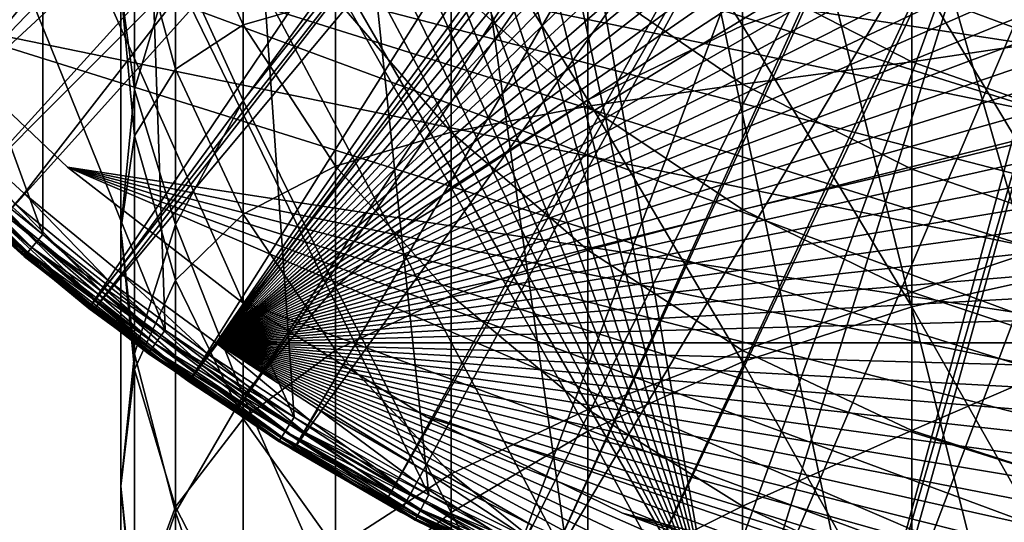
# Model space of a CAD drawing. Extents: x -23 to 88, y -252 to 24.
# Drawn here: x -15 to -5, y -21 to -16 of the extents above; entities that cross this region are included whole.
import ezdxf

# ---------------------------------------------------------------- set-up
doc = ezdxf.new("R2010")
doc.units = 0
doc.header["$MEASUREMENT"] = 0
for name, color, linetype in [('L2', 7, 'Continuous'), ('L4', 7, 'Continuous'), ('L8', 7, 'Continuous')]:
    doc.layers.add(name, color=color, linetype=linetype)

msp = doc.modelspace()

# ---------------------------------------------------------------- linework, layer by layer
at = {"layer": 'L2', "color": 7}
for points in [[(14.91267, -17.77223), (-6.394787, 22.30127), (-4.823551, 22.69302)], [(14.91267, -17.77223), (-7.934867, 21.80087), (-6.394787, 22.30127)], [(-9.43629, 21.19425), (-7.934867, 21.80087), (14.91267, -17.77223)], [(14.91267, -17.77223), (-10.89174, 20.48438), (-9.43629, 21.19425)], [(14.91267, -17.77223), (-12.29413, 19.67472), (-10.89174, 20.48438)], [(-13.63662, 18.76919), (-12.29413, 19.67472), (14.91267, -17.77223)], [(14.91267, -17.77223), (-14.91267, 17.77223), (-13.63662, 18.76919)], [(-16.11607, -16.68868), (-17.24096, -15.52383), (-14.91267, 17.77223)], [(-14.91267, 17.77223), (-14.91267, -17.77223), (-16.11607, -16.68868)], [(-16.11607, 16.68868, 118), (-7.934867, -21.80087, 118), (-14.91267, 17.77223, 118)], [(-10.89174, -20.48438), (-12.29413, -19.67472), (-14.91267, 17.77223)], [(-10.89174, -20.48438), (-14.91267, 17.77223), (-9.43629, -21.19425)], [(-12.29413, -19.67472), (-13.63662, -18.76919), (-14.91267, 17.77223)], [(-14.91267, 17.77223), (-13.63662, -18.76919), (-14.91267, -17.77223)], [(13.63662, -18.76919), (-14.91267, 17.77223), (14.91267, -17.77223)], [(0, -23.2), (-1.61835, -23.14349), (-14.91267, 17.77223)], [(-14.91267, 17.77223), (-1.61835, -23.14349), (-3.228816, -22.97422)], [(-14.91267, 17.77223), (-3.228816, -22.97422), (-4.823551, -22.69302)], [(13.63662, -18.76919), (12.29413, -19.67472), (-14.91267, 17.77223)], [(-14.91267, 17.77223), (12.29413, -19.67472), (10.89174, -20.48438)], [(-14.91267, 17.77223), (10.89174, -20.48438), (9.43629, -21.19425)], [(-4.823551, -22.69302), (-6.394787, -22.30127), (-14.91267, 17.77223)], [(-14.91267, 17.77223), (-6.394787, -22.30127), (-7.934867, -21.80087)], [(-14.91267, 17.77223), (-7.934867, -21.80087), (-9.43629, -21.19425)], [(9.43629, -21.19425), (7.934867, -21.80087), (-14.91267, 17.77223)], [(-14.91267, 17.77223), (7.934867, -21.80087), (6.394787, -22.30127)], [(-14.91267, 17.77223), (6.394787, -22.30127), (4.823551, -22.69302)], [(4.823551, -22.69302), (3.228816, -22.97422), (-14.91267, 17.77223)], [(-14.91267, 17.77223), (3.228816, -22.97422), (1.61835, -23.14349)], [(-14.91267, 17.77223), (1.61835, -23.14349), (0, -23.2)], [(13.63662, -18.76919, 118), (14.91267, -17.77223, 118), (-14.91267, 17.77223, 118)], [(14.91267, -17.77223, 118), (16.11607, -16.68868, 118), (-14.91267, 17.77223, 118)], [(-14.91267, 17.77223, 118), (16.11607, -16.68868, 118), (17.24096, -15.52383, 118)], [(-14.91267, 17.77223, 118), (-7.934867, -21.80087, 118), (-6.394787, -22.30127, 118)], [(-14.91267, 17.77223, 118), (-6.394787, -22.30127, 118), (-4.823551, -22.69302, 118)], [(-4.823551, -22.69302, 118), (-3.228816, -22.97422, 118), (-14.91267, 17.77223, 118)], [(-14.91267, 17.77223, 118), (-3.228816, -22.97422, 118), (-1.61835, -23.14349, 118)], [(-14.91267, 17.77223, 118), (-1.61835, -23.14349, 118), (0, -23.2, 118)], [(9.43629, -21.19425, 118), (10.89174, -20.48438, 118), (-14.91267, 17.77223, 118)], [(-14.91267, 17.77223, 118), (10.89174, -20.48438, 118), (12.29413, -19.67472, 118)], [(-14.91267, 17.77223, 118), (12.29413, -19.67472, 118), (13.63662, -18.76919, 118)], [(0, -23.2, 118), (1.61835, -23.14349, 118), (-14.91267, 17.77223, 118)], [(-14.91267, 17.77223, 118), (1.61835, -23.14349, 118), (3.228816, -22.97422, 118)], [(-14.91267, 17.77223, 118), (3.228816, -22.97422, 118), (4.823551, -22.69302, 118)], [(4.823551, -22.69302, 118), (6.394787, -22.30127, 118), (-14.91267, 17.77223, 118)], [(-14.91267, 17.77223, 118), (6.394787, -22.30127, 118), (7.934867, -21.80087, 118)], [(-14.91267, 17.77223, 118), (7.934867, -21.80087, 118), (9.43629, -21.19425, 118)], [(-16.11607, 16.68868, 118), (-17.24096, 15.52383, 118), (-7.934867, -21.80087, 118)], [(-17.24096, 15.52383, 118), (-18.28185, 14.28335, 118), (-7.934867, -21.80087, 118)], [(-7.934867, -21.80087, 118), (-18.28185, 14.28335, 118), (-19.23367, 12.97328, 118)], [(-7.934867, -21.80087, 118), (-19.23367, 12.97328, 118), (-20.09179, 11.6, 118)], [(-20.09179, 11.6, 118), (-20.85202, 10.17021, 118), (-7.934867, -21.80087, 118)], [(-7.934867, -21.80087, 118), (-20.85202, 10.17021, 118), (-21.51067, 8.690873, 118)], [(-7.934867, -21.80087, 118), (-21.51067, 8.690873, 118), (-22.06451, 7.169194, 118)], [(-22.06451, 7.169194, 118), (-22.51086, 5.612588, 118), (-7.934867, -21.80087, 118)], [(-7.934867, -21.80087, 118), (-22.51086, 5.612588, 118), (-22.84754, 4.028638, 118)], [(-22.84754, 4.028638, 118), (-16.11607, -16.68868, 118), (-14.91267, -17.77223, 118)], [(-14.91267, -17.77223, 118), (-13.63662, -18.76919, 118), (-22.84754, 4.028638, 118)], [(-22.84754, 4.028638, 118), (-13.63662, -18.76919, 118), (-12.29413, -19.67472, 118)], [(-22.84754, 4.028638, 118), (-12.29413, -19.67472, 118), (-10.89174, -20.48438, 118)], [(-7.934867, -21.80087, 118), (-22.84754, 4.028638, 118), (-9.43629, -21.19425, 118)], [(-9.43629, -21.19425, 118), (-22.84754, 4.028638, 118), (-10.89174, -20.48438, 118)], [(-22.24054, 3.407125, 117), (8.873006, -20.67655, 117), (-22.47112, 1.139606, 117)], [(14.65588, -17.07206, 117), (12.85353, -18.46718, 117), (-22.24054, 3.407125, 117)], [(14.65588, -17.07206, 117), (-22.24054, 3.407125, 117), (16.30784, -15.50176, 117)], [(12.85353, -18.46718, 117), (10.91929, -19.6728, 117), (-22.24054, 3.407125, 117)], [(-22.24054, 3.407125, 117), (10.91929, -19.6728, 117), (8.873006, -20.67655, 117)], [(-22.47112, 1.139606, 117), (8.873006, -20.67655, 117), (-22.47112, -1.139606, 117)], [(8.873006, -20.67655, 117), (-22.24054, -3.407125, 117), (-22.47112, -1.139606, 117)], [(8.873006, -20.67655, 117), (-21.78174, -5.639682, 117), (-22.24054, -3.407125, 117)], [(-21.09942, -7.814368, 117), (-21.78174, -5.639682, 117), (8.873006, -20.67655, 117)], [(8.873006, -20.67655, 117), (-20.2006, -9.908868, 117), (-21.09942, -7.814368, 117)], [(8.873006, -20.67655, 117), (-19.0945, -11.90169, 117), (-20.2006, -9.908868, 117)], [(-17.79245, -13.77238, 117), (-19.0945, -11.90169, 117), (8.873006, -20.67655, 117)], [(12.85353, -18.46718, 1), (-17.79245, -13.77238, 1), (10.91929, -19.6728, 1)], [(10.91929, -19.6728, 1), (-17.79245, -13.77238, 1), (8.873006, -20.67655, 1)], [(12.85353, -18.46718, 1), (14.65588, -17.07206, 1), (-17.79245, -13.77238, 1)], [(-17.79245, -13.77238, 1), (14.65588, -17.07206, 1), (16.30784, -15.50176, 1)], [(-17.79245, -13.77238, 1), (-16.30784, -15.50176, 1), (8.873006, -20.67655, 1)], [(8.873006, -20.67655, 117), (6.73567, -21.46813, 117), (-17.79245, -13.77238, 117)], [(-17.79245, -13.77238, 117), (6.73567, -21.46813, 117), (4.529217, -22.03942, 117)], [(-17.79245, -13.77238, 117), (4.529217, -22.03942, 117), (-16.30784, -15.50176, 117)], [(8.873006, -20.67655, 1), (-16.30784, -15.50176, 1), (-14.65588, -17.07206, 1)], [(-16.30784, -15.50176, 117), (4.529217, -22.03942, 117), (-14.65588, -17.07206, 117)], [(-14.65588, -17.07206, 117), (-14.65588, -17.07206, 1), (-16.30784, -15.50176, 1)], [(-14.65588, -17.07206, 117), (-16.30784, -15.50176, 1), (-16.30784, -15.50176, 117)], [(-16.18047, -16.75537, 0.014683), (-16.11607, -16.68868), (-14.97226, -17.84325, 0.014683)], [(-16.11607, -16.68868, 118), (-16.18047, -16.75537, 117.9853), (-14.91267, -17.77223, 118)], [(-14.97226, -17.84325, 0.014683), (-16.11607, -16.68868), (-14.91267, -17.77223)], [(-16.28467, -16.86327, 0.123664), (-16.23857, -16.81553, 0.057295), (-15.06868, -17.95815, 0.123664)], [(-15.02602, -17.90731, 117.9427), (-16.23857, -16.81553, 117.9427), (-16.28467, -16.86327, 117.8763)], [(-16.23857, -16.81553, 0.057295), (-16.18047, -16.75537, 0.014683), (-15.02602, -17.90731, 0.057295)], [(-14.97226, -17.84325, 117.9853), (-16.18047, -16.75537, 117.9853), (-16.23857, -16.81553, 117.9427)], [(-15.06868, -17.95815, 0.123664), (-16.23857, -16.81553, 0.057295), (-15.02602, -17.90731, 0.057295)], [(-15.02602, -17.90731, 117.9427), (-14.97226, -17.84325, 117.9853), (-16.23857, -16.81553, 117.9427)], [(-15.02602, -17.90731, 0.057295), (-16.18047, -16.75537, 0.014683), (-14.97226, -17.84325, 0.014683)], [(-14.97226, -17.84325, 117.9853), (-14.91267, -17.77223, 118), (-16.18047, -16.75537, 117.9853)], [(-15.10551, -18.00204, 0.3), (-16.32447, -16.90448, 0.3), (-16.31427, -16.89392, 0.207295)], [(-15.09607, -17.9908, 117.7927), (-16.31427, -16.89392, 117.7927), (-16.32447, -16.90448, 117.7)], [(-16.32447, -16.90448, 117.7), (-15.10551, -18.00204, 117.7), (-15.09607, -17.9908, 117.7927)], [(-16.32447, -16.90448, 117.7), (-16.32447, -16.90448, 0.3), (-15.10551, -18.00204, 117.7)], [(-15.10551, -18.00204, 117.7), (-16.32447, -16.90448, 0.3), (-15.10551, -18.00204, 0.3)], [(-16.31427, -16.89392, 0.207295), (-16.28467, -16.86327, 0.123664), (-15.09607, -17.9908, 0.207295)], [(-15.06868, -17.95815, 117.8763), (-16.28467, -16.86327, 117.8763), (-16.31427, -16.89392, 117.7927)], [(-15.09607, -17.9908, 0.207295), (-15.10551, -18.00204, 0.3), (-16.31427, -16.89392, 0.207295)], [(-15.09607, -17.9908, 117.7927), (-15.06868, -17.95815, 117.8763), (-16.31427, -16.89392, 117.7927)], [(-15.09607, -17.9908, 0.207295), (-16.28467, -16.86327, 0.123664), (-15.06868, -17.95815, 0.123664)], [(-15.06868, -17.95815, 117.8763), (-15.02602, -17.90731, 117.9427), (-16.28467, -16.86327, 117.8763)], [(2.276287, -22.38456, 1), (4.529217, -22.03942, 1), (-14.65588, -17.07206, 1)], [(8.873006, -20.67655, 1), (-14.65588, -17.07206, 1), (6.73567, -21.46813, 1)], [(6.73567, -21.46813, 1), (-14.65588, -17.07206, 1), (4.529217, -22.03942, 1)], [(-12.85353, -18.46718, 1), (-2.276287, -22.38456, 1), (-14.65588, -17.07206, 1)], [(-14.65588, -17.07206, 1), (-2.276287, -22.38456, 1), (0, -22.5, 1)], [(-14.65588, -17.07206, 1), (0, -22.5, 1), (2.276287, -22.38456, 1)], [(-12.85353, -18.46718, 117), (-14.65588, -17.07206, 117), (-2.276287, -22.38456, 117)], [(-2.276287, -22.38456, 117), (-14.65588, -17.07206, 117), (0, -22.5, 117)], [(-14.65588, -17.07206, 117), (4.529217, -22.03942, 117), (2.276287, -22.38456, 117)], [(-14.65588, -17.07206, 117), (2.276287, -22.38456, 117), (0, -22.5, 117)], [(-12.85353, -18.46718, 117), (-12.85353, -18.46718, 1), (-14.65588, -17.07206, 1)], [(-12.85353, -18.46718, 117), (-14.65588, -17.07206, 1), (-14.65588, -17.07206, 117)], [(-15.02602, -17.90731, 0.057295), (-14.97226, -17.84325, 0.014683), (-13.74027, -18.91185, 0.057295)], [(-13.69111, -18.84419, 117.9853), (-14.97226, -17.84325, 117.9853), (-15.02602, -17.90731, 117.9427)], [(-14.97226, -17.84325, 0.014683), (-14.91267, -17.77223), (-13.69111, -18.84419, 0.014683)], [(-13.63662, -18.76919, 118), (-14.91267, -17.77223, 118), (-14.97226, -17.84325, 117.9853)], [(-13.74027, -18.91185, 0.057295), (-14.97226, -17.84325, 0.014683), (-13.69111, -18.84419, 0.014683)], [(-13.69111, -18.84419, 117.9853), (-13.63662, -18.76919, 118), (-14.97226, -17.84325, 117.9853)], [(-13.69111, -18.84419, 0.014683), (-14.91267, -17.77223), (-13.63662, -18.76919)], [(-15.06868, -17.95815, 0.123664), (-15.02602, -17.90731, 0.057295), (-13.77928, -18.96555, 0.123664)], [(-13.74027, -18.91185, 117.9427), (-15.02602, -17.90731, 117.9427), (-15.06868, -17.95815, 117.8763)], [(-13.77928, -18.96555, 0.123664), (-15.02602, -17.90731, 0.057295), (-13.74027, -18.91185, 0.057295)], [(-13.74027, -18.91185, 117.9427), (-13.69111, -18.84419, 117.9853), (-15.02602, -17.90731, 117.9427)], [(-15.09607, -17.9908, 0.207295), (-14.90359, -18.1598, 0.3), (-15.10551, -18.00204, 0.3)], [(-15.09607, -17.9908, 117.7927), (-15.10551, -18.00204, 117.7), (-14.90359, -18.1598, 117.7)], [(-15.10551, -18.00204, 117.7), (-15.10551, -18.00204, 0.3), (-14.90359, -18.1598, 117.7)], [(-14.90359, -18.1598, 117.7), (-15.10551, -18.00204, 0.3), (-14.90359, -18.1598, 0.3)], [(-15.09607, -17.9908, 0.207295), (-15.06868, -17.95815, 0.123664), (-13.80432, -19.00002, 0.207295)], [(-13.77928, -18.96555, 117.8763), (-15.06868, -17.95815, 117.8763), (-15.09607, -17.9908, 117.7927)], [(-13.80432, -19.00002, 0.207295), (-13.81295, -19.0119, 0.3), (-15.09607, -17.9908, 0.207295)], [(-13.81295, -19.0119, 0.3), (-14.90359, -18.1598, 0.3), (-15.09607, -17.9908, 0.207295)], [(-13.80432, -19.00002, 117.7927), (-13.77928, -18.96555, 117.8763), (-15.09607, -17.9908, 117.7927)], [(-15.09607, -17.9908, 117.7927), (-14.90359, -18.1598, 117.7), (-13.80432, -19.00002, 117.7927)], [(-13.80432, -19.00002, 0.207295), (-15.06868, -17.95815, 0.123664), (-13.77928, -18.96555, 0.123664)], [(-13.77928, -18.96555, 117.8763), (-13.74027, -18.91185, 117.9427), (-15.06868, -17.95815, 117.8763)], [(-13.80432, -19.00002, 117.7927), (-14.90359, -18.1598, 117.7), (-13.81295, -19.0119, 117.7)], [(-14.90359, -18.1598, 117.7), (-14.90359, -18.1598, 0.3), (-13.81295, -19.0119, 117.7)], [(-13.81295, -19.0119, 117.7), (-14.90359, -18.1598, 0.3), (-13.81295, -19.0119, 0.3)], [(-10.91929, -19.6728, 1), (-2.276287, -22.38456, 1), (-12.85353, -18.46718, 1)], [(-2.276287, -22.38456, 117), (-10.91929, -19.6728, 117), (-12.85353, -18.46718, 117)], [(-10.91929, -19.6728, 117), (-10.91929, -19.6728, 1), (-12.85353, -18.46718, 1)], [(-10.91929, -19.6728, 117), (-12.85353, -18.46718, 1), (-12.85353, -18.46718, 117)], [(-13.69111, -18.84419, 0.014683), (-13.63662, -18.76919), (-12.34325, -19.75334, 0.014683)], [(-12.29413, -19.67472, 118), (-13.63662, -18.76919, 118), (-13.69111, -18.84419, 117.9853)], [(-12.34325, -19.75334, 0.014683), (-13.63662, -18.76919), (-12.29413, -19.67472)], [(-13.74027, -18.91185, 0.057295), (-13.69111, -18.84419, 0.014683), (-12.38757, -19.82426, 0.057295)], [(-12.34325, -19.75334, 117.9853), (-13.69111, -18.84419, 117.9853), (-13.74027, -18.91185, 117.9427)], [(-12.38757, -19.82426, 0.057295), (-13.69111, -18.84419, 0.014683), (-12.34325, -19.75334, 0.014683)], [(-12.34325, -19.75334, 117.9853), (-12.29413, -19.67472, 118), (-13.69111, -18.84419, 117.9853)], [(-13.80432, -19.00002, 0.207295), (-13.77928, -18.96555, 0.123664), (-12.44532, -19.91668, 0.207295)], [(-12.42274, -19.88054, 117.8763), (-13.77928, -18.96555, 117.8763), (-13.80432, -19.00002, 117.7927)], [(-13.77928, -18.96555, 0.123664), (-13.74027, -18.91185, 0.057295), (-12.42274, -19.88054, 0.123664)], [(-12.38757, -19.82426, 117.9427), (-13.74027, -18.91185, 117.9427), (-13.77928, -18.96555, 117.8763)], [(-12.44532, -19.91668, 0.207295), (-13.77928, -18.96555, 0.123664), (-12.42274, -19.88054, 0.123664)], [(-12.42274, -19.88054, 117.8763), (-12.38757, -19.82426, 117.9427), (-13.77928, -18.96555, 117.8763)], [(-12.42274, -19.88054, 0.123664), (-13.74027, -18.91185, 0.057295), (-12.38757, -19.82426, 0.057295)], [(-12.38757, -19.82426, 117.9427), (-12.34325, -19.75334, 117.9853), (-13.74027, -18.91185, 117.9427)], [(-13.80432, -19.00002, 0.207295), (-13.04802, -19.52785, 0.3), (-13.81295, -19.0119, 0.3)], [(-13.80432, -19.00002, 117.7927), (-13.81295, -19.0119, 117.7), (-13.04802, -19.52785, 117.7)], [(-13.81295, -19.0119, 117.7), (-13.81295, -19.0119, 0.3), (-13.04802, -19.52785, 117.7)], [(-13.04802, -19.52785, 117.7), (-13.81295, -19.0119, 0.3), (-13.04802, -19.52785, 0.3)], [(-12.44532, -19.91668, 0.207295), (-13.04802, -19.52785, 0.3), (-13.80432, -19.00002, 0.207295)], [(-12.44532, -19.91668, 117.7927), (-12.42274, -19.88054, 117.8763), (-13.80432, -19.00002, 117.7927)], [(-12.44532, -19.91668, 117.7927), (-13.80432, -19.00002, 117.7927), (-13.04802, -19.52785, 117.7)], [(-12.44532, -19.91668, 0.207295), (-12.4531, -19.92913, 0.3), (-13.04802, -19.52785, 0.3)], [(-13.04802, -19.52785, 117.7), (-12.4531, -19.92913, 117.7), (-12.44532, -19.91668, 117.7927)], [(-13.04802, -19.52785, 117.7), (-13.04802, -19.52785, 0.3), (-12.4531, -19.92913, 117.7)], [(-12.4531, -19.92913, 117.7), (-13.04802, -19.52785, 0.3), (-12.4531, -19.92913, 0.3)], [(-12.34325, -19.75334, 0.014683), (-12.29413, -19.67472), (-10.93526, -20.56624, 0.014683)], [(-10.89174, -20.48438, 118), (-12.29413, -19.67472, 118), (-12.34325, -19.75334, 117.9853)], [(-10.93526, -20.56624, 0.014683), (-12.29413, -19.67472), (-10.89174, -20.48438)], [(-8.873006, -20.67655, 1), (-2.276287, -22.38456, 1), (-10.91929, -19.6728, 1)], [(-2.276287, -22.38456, 117), (-8.873006, -20.67655, 117), (-10.91929, -19.6728, 117)], [(-8.873006, -20.67655, 117), (-8.873006, -20.67655, 1), (-10.91929, -19.6728, 1)], [(-8.873006, -20.67655, 117), (-10.91929, -19.6728, 1), (-10.91929, -19.6728, 117)], [(-12.38757, -19.82426, 0.057295), (-12.34325, -19.75334, 0.014683), (-10.97452, -20.64008, 0.057295)], [(-10.93526, -20.56624, 117.9853), (-12.34325, -19.75334, 117.9853), (-12.38757, -19.82426, 117.9427)], [(-10.97452, -20.64008, 0.057295), (-12.34325, -19.75334, 0.014683), (-10.93526, -20.56624, 0.014683)], [(-10.93526, -20.56624, 117.9853), (-10.89174, -20.48438, 118), (-12.34325, -19.75334, 117.9853)], [(-12.44532, -19.91668, 0.207295), (-12.42274, -19.88054, 0.123664), (-11.02569, -20.7363, 0.207295)], [(-11.00568, -20.69868, 117.8763), (-12.42274, -19.88054, 117.8763), (-12.44532, -19.91668, 117.7927)], [(-12.42274, -19.88054, 0.123664), (-12.38757, -19.82426, 0.057295), (-11.00568, -20.69868, 0.123664)], [(-10.97452, -20.64008, 117.9427), (-12.38757, -19.82426, 117.9427), (-12.42274, -19.88054, 117.8763)], [(-11.02569, -20.7363, 0.207295), (-12.42274, -19.88054, 0.123664), (-11.00568, -20.69868, 0.123664)], [(-11.00568, -20.69868, 117.8763), (-10.97452, -20.64008, 117.9427), (-12.42274, -19.88054, 117.8763)], [(-11.00568, -20.69868, 0.123664), (-12.38757, -19.82426, 0.057295), (-10.97452, -20.64008, 0.057295)], [(-10.97452, -20.64008, 117.9427), (-10.93526, -20.56624, 117.9853), (-12.38757, -19.82426, 117.9427)], [(-11.07696, -20.72365, 0.3), (-12.4531, -19.92913, 0.3), (-12.44532, -19.91668, 0.207295)], [(-12.4531, -19.92913, 117.7), (-11.07696, -20.72365, 117.7), (-12.44532, -19.91668, 117.7927)], [(-12.4531, -19.92913, 117.7), (-12.4531, -19.92913, 0.3), (-11.07696, -20.72365, 117.7)], [(-11.07696, -20.72365, 117.7), (-12.4531, -19.92913, 0.3), (-11.07696, -20.72365, 0.3)], [(-11.02569, -20.7363, 0.207295), (-11.07696, -20.72365, 0.3), (-12.44532, -19.91668, 0.207295)], [(-12.44532, -19.91668, 117.7927), (-11.07696, -20.72365, 117.7), (-11.02569, -20.7363, 117.7927)], [(-12.44532, -19.91668, 117.7927), (-11.02569, -20.7363, 117.7927), (-11.00568, -20.69868, 117.8763)], [(-10.93526, -20.56624, 0.014683), (-10.89174, -20.48438), (-9.473996, -21.27895, 0.014683)], [(-9.43629, -21.19425, 118), (-10.89174, -20.48438, 118), (-10.93526, -20.56624, 117.9853)], [(-9.473996, -21.27895, 0.014683), (-10.89174, -20.48438), (-9.43629, -21.19425)], [(-10.97452, -20.64008, 0.057295), (-10.93526, -20.56624, 0.014683), (-9.508012, -21.35535, 0.057295)], [(-9.473996, -21.27895, 117.9853), (-10.93526, -20.56624, 117.9853), (-10.97452, -20.64008, 117.9427)], [(-9.508012, -21.35535, 0.057295), (-10.93526, -20.56624, 0.014683), (-9.473996, -21.27895, 0.014683)], [(-9.473996, -21.27895, 117.9853), (-9.43629, -21.19425, 118), (-10.93526, -20.56624, 117.9853)], [(-11.02569, -20.7363, 0.207295), (-11.00568, -20.69868, 0.123664), (-9.552339, -21.4549, 0.207295)], [(-11.00568, -20.69868, 117.8763), (-11.02569, -20.7363, 117.7927), (-9.535007, -21.41598, 117.8763)], [(-11.00568, -20.69868, 0.123664), (-10.97452, -20.64008, 0.057295), (-9.535007, -21.41598, 0.123664)], [(-9.508012, -21.35535, 117.9427), (-10.97452, -20.64008, 117.9427), (-11.00568, -20.69868, 117.8763)], [(-9.552339, -21.4549, 0.207295), (-11.00568, -20.69868, 0.123664), (-9.535007, -21.41598, 0.123664)], [(-11.00568, -20.69868, 117.8763), (-9.535007, -21.41598, 117.8763), (-9.508012, -21.35535, 117.9427)], [(-9.535007, -21.41598, 0.123664), (-10.97452, -20.64008, 0.057295), (-9.508012, -21.35535, 0.057295)], [(-9.508012, -21.35535, 117.9427), (-9.473996, -21.27895, 117.9853), (-10.97452, -20.64008, 117.9427)], [(-6.73567, -21.46813, 1), (-4.529217, -22.03942, 1), (-8.873006, -20.67655, 1)], [(-8.873006, -20.67655, 1), (-4.529217, -22.03942, 1), (-2.276287, -22.38456, 1)], [(-4.529217, -22.03942, 117), (-6.73567, -21.46813, 117), (-8.873006, -20.67655, 117)], [(-4.529217, -22.03942, 117), (-8.873006, -20.67655, 117), (-2.276287, -22.38456, 117)], [(-6.73567, -21.46813, 117), (-6.73567, -21.46813, 1), (-8.873006, -20.67655, 1)], [(-6.73567, -21.46813, 117), (-8.873006, -20.67655, 1), (-8.873006, -20.67655, 117)], [(-11.02569, -20.7363, 0.207295), (-11.03258, -20.74927, 0.3), (-11.07696, -20.72365, 0.3)], [(-11.03258, -20.74927, 117.7), (-11.02569, -20.7363, 117.7927), (-11.07696, -20.72365, 117.7)], [(-11.07696, -20.72365, 117.7), (-11.07696, -20.72365, 0.3), (-11.03258, -20.74927, 117.7)], [(-11.03258, -20.74927, 117.7), (-11.07696, -20.72365, 0.3), (-11.03258, -20.74927, 0.3)], [(-9.558311, -21.46832, 0.3), (-11.03258, -20.74927, 0.3), (-11.02569, -20.7363, 0.207295)], [(-9.552339, -21.4549, 117.7927), (-11.02569, -20.7363, 117.7927), (-11.03258, -20.74927, 117.7)], [(-11.03258, -20.74927, 117.7), (-9.558311, -21.46832, 117.7), (-9.552339, -21.4549, 117.7927)], [(-11.03258, -20.74927, 117.7), (-11.03258, -20.74927, 0.3), (-9.558311, -21.46832, 117.7)], [(-9.558311, -21.46832, 117.7), (-11.03258, -20.74927, 0.3), (-9.558311, -21.46832, 0.3)], [(-9.552339, -21.4549, 0.207295), (-9.558311, -21.46832, 0.3), (-11.02569, -20.7363, 0.207295)], [(-9.552339, -21.4549, 117.7927), (-9.535007, -21.41598, 117.8763), (-11.02569, -20.7363, 117.7927)]]:
    msp.add_3dface(points, dxfattribs=at)
at = {"layer": 'L4', "color": 7}
for points in [[(-16.92165, -15.57748, 118), (-17.75408, -14.62165, 118), (13.10559, 18.90089, 118)], [(13.10559, 18.90089, 118), (-16.03783, -16.486, 118), (-16.92165, -15.57748, 118)], [(13.10559, 18.90089, 118), (-15.1053, -17.34445, 118), (-16.03783, -16.486, 118)], [(-14.12689, -18.15023, 118), (-15.1053, -17.34445, 118), (13.10559, 18.90089, 118)], [(13.10559, 18.90089, 118), (-13.10559, -18.90089, 118), (-14.12689, -18.15023, 118)], [(13.10559, 18.90089, 118), (14.12689, 18.15023, 118), (-13.10559, -18.90089, 118)], [(-13.10559, -18.90089, 118), (14.12689, 18.15023, 118), (15.1053, 17.34445, 118)], [(-13.10559, -18.90089, 118), (15.1053, 17.34445, 118), (16.03783, 16.486, 118)], [(16.03783, 16.486, 118), (16.92165, 15.57748, 118), (-13.10559, -18.90089, 118)], [(-13.10559, -18.90089, 118), (16.92165, 15.57748, 118), (17.75408, 14.62165, 118)], [(-13.10559, -18.90089, 118), (17.75408, 14.62165, 118), (18.5326, 13.62141, 118)], [(18.5326, 13.62141, 118), (19.25483, 12.57981, 118), (-13.10559, -18.90089, 118)], [(-13.10559, -18.90089, 118), (19.25483, 12.57981, 118), (19.91859, 11.5, 118)], [(-13.10559, -18.90089, 118), (19.91859, 11.5, 118), (20.52185, 10.38527, 118)], [(20.52185, 10.38527, 118), (21.06279, 9.238995, 118), (-13.10559, -18.90089, 118)], [(-13.10559, -18.90089, 118), (21.06279, 9.238995, 118), (21.53976, 8.064664, 118)], [(-13.10559, -18.90089, 118), (21.53976, 8.064664, 118), (21.95132, 6.865841, 118)], [(21.95132, 6.865841, 118), (22.29621, 5.646166, 118), (-13.10559, -18.90089, 118)], [(-13.10559, -18.90089, 118), (22.29621, 5.646166, 118), (22.57338, 4.409344, 118)], [(-13.10559, -18.90089, 118), (22.57338, 4.409344, 118), (22.78201, 3.159132, 118)], [(22.78201, 3.159132, 118), (22.92144, 1.899325, 118), (-13.10559, -18.90089, 118)], [(-13.10559, -18.90089, 118), (22.92144, 1.899325, 118), (22.99127, 0.63375, 118)], [(-13.10559, -18.90089, 118), (22.99127, 0.63375, 118), (22.99127, -0.63375, 118)], [(22.99127, -0.63375, 118), (22.92144, -1.899325, 118), (-13.10559, -18.90089, 118)], [(-13.10559, -18.90089, 118), (22.92144, -1.899325, 118), (22.78201, -3.159132, 118)], [(-13.10559, -18.90089, 118), (22.78201, -3.159132, 118), (22.57338, -4.409344, 118)], [(22.57338, -4.409344, 118), (22.29621, -5.646166, 118), (-13.10559, -18.90089, 118)], [(-13.10559, -18.90089, 118), (22.29621, -5.646166, 118), (21.95132, -6.865841, 118)], [(-13.10559, -18.90089, 118), (21.95132, -6.865841, 118), (21.53976, -8.064664, 118)], [(-13.10559, -18.90089, 118), (21.53976, -8.064664, 118), (21.06279, -9.238995, 118)], [(21.06279, -9.238995, 118), (20.52185, -10.38527, 118), (-13.10559, -18.90089, 118)], [(-10.62371, -9.386074, 168.5916), (-18.13351, -14.93413, 118.5916), (-17.28329, -15.91039, 118.5916)], [(-10.62371, -9.386074, 168.5916), (-17.28329, -15.91039, 118.5916), (-10.30494, -9.722182, 168.5916)], [(-10.30494, -9.722182, 168.5916), (-17.28329, -15.91039, 118.5916), (-17.08271, -16.11657, 118.5916)], [(-10.30494, -9.722182, 168.5916), (-17.08271, -16.11657, 118.5916), (-9.935163, -10.11208, 168.5916)], [(-9.935163, -10.11208, 168.5916), (-17.08271, -16.11657, 118.5916), (-16.38058, -16.83833, 118.5916)], [(-9.935163, -10.11208, 168.5916), (-16.38058, -16.83833, 118.5916), (-9.520574, -10.49161, 168.5916)], [(-13.10559, -18.90089, 118), (20.52185, -10.38527, 118), (19.91859, -11.5, 118)], [(-9.520574, -10.49161, 168.5916), (-16.38058, -16.83833, 118.5916), (-15.78087, -17.3904, 118.5916)], [(-9.520574, -10.49161, 168.5916), (-15.78087, -17.3904, 118.5916), (-9.19712, -10.78771, 168.5916)], [(-15.78087, -17.3904, 118.5916), (-15.42812, -17.71513, 118.5916), (-9.19712, -10.78771, 168.5916)], [(-9.19712, -10.78771, 168.5916), (-15.42812, -17.71513, 118.5916), (-14.4288, -18.53813, 118.5916)], [(-9.19712, -10.78771, 168.5916), (-14.4288, -18.53813, 118.5916), (-8.679359, -11.19847, 168.5916)], [(-8.679359, -11.19847, 168.5916), (-14.4288, -18.53813, 118.5916), (-14.39018, -18.56652, 118.5916)], [(-8.679359, -11.19847, 168.5916), (-14.39018, -18.56652, 118.5916), (-8.413256, -11.40959, 168.5916)], [(-8.413256, -11.40959, 168.5916), (-14.39018, -18.56652, 118.5916), (-13.38567, -19.30483, 118.5916)], [(-8.413256, -11.40959, 168.5916), (-13.38567, -19.30483, 118.5916), (-7.786244, -11.83862, 168.5916)], [(-13.10559, -18.90089, 118), (19.91859, -11.5, 118), (19.25483, -12.57981, 118)], [(-7.786244, -11.83862, 168.5916), (-13.38567, -19.30483, 118.5916), (-12.90399, -19.61952, 118.5916)], [(-7.786244, -11.83862, 168.5916), (-12.90399, -19.61952, 118.5916), (-7.587478, -11.97463, 168.5916)], [(-7.587478, -11.97463, 168.5916), (-12.90399, -19.61952, 118.5916), (-12.30188, -20.0129, 118.5916)], [(-7.587478, -11.97463, 168.5916), (-12.30188, -20.0129, 118.5916), (-6.846475, -12.40828, 168.5916)], [(-6.846475, -12.40828, 168.5916), (-12.30188, -20.0129, 118.5916), (-11.34681, -20.56431, 118.5916)], [(-6.846475, -12.40828, 168.5916), (-11.34681, -20.56431, 118.5916), (-6.7239, -12.48001, 168.5916)], [(-6.7239, -12.48001, 168.5916), (-11.34681, -20.56431, 118.5916), (-11.18074, -20.66019, 118.5916)], [(-6.7239, -12.48001, 168.5916), (-11.18074, -20.66019, 118.5916), (-10.02564, -21.24474, 118.5916)], [(-6.7239, -12.48001, 168.5916), (-10.02564, -21.24474, 118.5916), (-5.865572, -12.90408, 168.5916)], [(19.25483, -12.57981, 118), (18.5326, -13.62141, 118), (-13.10559, -18.90089, 118)], [(-5.865572, -12.90408, 168.5916), (-10.02564, -21.24474, 118.5916), (-9.7183, -21.37955, 118.5916)], [(-5.865572, -12.90408, 168.5916), (-9.7183, -21.37955, 118.5916), (-5.826824, -12.92322, 168.5916)], [(-5.826824, -12.92322, 168.5916), (-9.7183, -21.37955, 118.5916), (-4.900719, -13.30205, 168.5916)], [(-4.900719, -13.30205, 168.5916), (-9.7183, -21.37955, 118.5916), (-8.840088, -21.76477, 118.5916)], [(-4.900719, -13.30205, 168.5916), (-8.840088, -21.76477, 118.5916), (-4.84793, -13.31941, 168.5916)], [(-8.840088, -21.76477, 118.5916), (-8.0318, -22.0674, 118.5916), (-4.84793, -13.31941, 168.5916)], [(-4.84793, -13.31941, 168.5916), (-8.0318, -22.0674, 118.5916), (-7.627691, -22.21871, 118.5916)], [(-4.84793, -13.31941, 168.5916), (-7.627691, -22.21871, 118.5916), (-3.950198, -13.61461, 168.5916)], [(18.5326, -13.62141, 118), (17.75408, -14.62165, 118), (-13.10559, -18.90089, 118)], [(-3.950198, -13.61461, 168.5916), (-7.627691, -22.21871, 118.5916), (-6.39213, -22.60516, 118.5916)], [(-3.950198, -13.61461, 168.5916), (-6.39213, -22.60516, 118.5916), (-3.800512, -13.65236, 168.5916)], [(-3.800512, -13.65236, 168.5916), (-6.39213, -22.60516, 118.5916), (-6.299187, -22.62869, 118.5916)], [(-3.800512, -13.65236, 168.5916), (-6.299187, -22.62869, 118.5916), (-2.979998, -13.85934, 168.5916)], [(-2.979998, -13.85934, 168.5916), (-6.299187, -22.62869, 118.5916), (-5.137156, -22.92296, 118.5916)], [(-2.979998, -13.85934, 168.5916), (-5.137156, -22.92296, 118.5916), (-2.730734, -13.90379, 168.5916)], [(-2.730734, -13.90379, 168.5916), (-5.137156, -22.92296, 118.5916), (-4.525401, -23.04246, 118.5916)], [(-13.10559, -18.90089, 118), (17.75408, -14.62165, 118), (16.92165, -15.57748, 118)], [(-13.10559, -18.90089, 118), (16.92165, -15.57748, 118), (16.03783, -16.486, 118)], [(-15.19998, -17.45317, 118.0212), (-16.03783, -16.486, 118), (-15.1053, -17.34445, 118)], [(-13.10559, -18.90089, 118), (16.03783, -16.486, 118), (15.1053, -17.34445, 118)], [(-15.19998, -17.45317, 118.0212), (-15.1053, -17.34445, 118), (-14.21545, -18.264, 118.0212)], [(-14.21545, -18.264, 118.0212), (-15.1053, -17.34445, 118), (-14.12689, -18.15023, 118)], [(15.1053, -17.34445, 118), (14.12689, -18.15023, 118), (-13.10559, -18.90089, 118)], [(-15.28663, -17.55266, 118.0831), (-15.19998, -17.45317, 118.0212), (-14.29648, -18.36811, 118.0831)], [(-14.29648, -18.36811, 118.0831), (-15.19998, -17.45317, 118.0212), (-14.21545, -18.264, 118.0212)], [(-15.40765, -17.69162, 118.3049), (-15.35786, -17.63446, 118.1805), (-14.40966, -18.51353, 118.3049)], [(-15.35786, -17.63446, 118.1805), (-15.28663, -17.55266, 118.0831), (-14.3631, -18.45371, 118.1805)], [(-14.40966, -18.51353, 118.3049), (-15.35786, -17.63446, 118.1805), (-14.3631, -18.45371, 118.1805)], [(-14.3631, -18.45371, 118.1805), (-15.28663, -17.55266, 118.0831), (-14.29648, -18.36811, 118.0831)], [(-15.43175, -17.7193, 118.446), (-15.40765, -17.69162, 118.3049), (-14.4322, -18.54249, 118.446)], [(-14.4288, -18.53813, 118.5916), (-15.42812, -17.71513, 118.5916), (-15.43175, -17.7193, 118.446)], [(-14.4322, -18.54249, 118.446), (-14.4288, -18.53813, 118.5916), (-15.43175, -17.7193, 118.446)], [(-14.4322, -18.54249, 118.446), (-15.40765, -17.69162, 118.3049), (-14.40966, -18.51353, 118.3049)], [(-14.21545, -18.264, 118.0212), (-14.12689, -18.15023, 118), (-13.18774, -19.01937, 118.0212)], [(-13.18774, -19.01937, 118.0212), (-14.12689, -18.15023, 118), (-13.10559, -18.90089, 118)], [(-13.10559, -18.90089, 118), (14.12689, -18.15023, 118), (13.10559, -18.90089, 118)], [(-14.29648, -18.36811, 118.0831), (-14.21545, -18.264, 118.0212), (-13.26291, -19.12778, 118.0831)], [(-13.26291, -19.12778, 118.0831), (-14.21545, -18.264, 118.0212), (-13.18774, -19.01937, 118.0212)], [(-14.40966, -18.51353, 118.3049), (-14.3631, -18.45371, 118.1805), (-13.36791, -19.27922, 118.3049)], [(-14.3631, -18.45371, 118.1805), (-14.29648, -18.36811, 118.0831), (-13.32472, -19.21692, 118.1805)], [(-13.36791, -19.27922, 118.3049), (-14.3631, -18.45371, 118.1805), (-13.32472, -19.21692, 118.1805)], [(-13.32472, -19.21692, 118.1805), (-14.29648, -18.36811, 118.0831), (-13.26291, -19.12778, 118.0831)], [(-14.4322, -18.54249, 118.446), (-14.40966, -18.51353, 118.3049), (-13.38882, -19.30937, 118.446)], [(-14.4322, -18.54249, 118.446), (-14.39018, -18.56652, 118.5916), (-14.4288, -18.53813, 118.5916)], [(-13.38882, -19.30937, 118.446), (-14.39018, -18.56652, 118.5916), (-14.4322, -18.54249, 118.446)], [(-13.38882, -19.30937, 118.446), (-14.40966, -18.51353, 118.3049), (-13.36791, -19.27922, 118.3049)], [(-13.38882, -19.30937, 118.446), (-13.38567, -19.30483, 118.5916), (-14.39018, -18.56652, 118.5916)], [(-13.18774, -19.01937, 118.0212), (-13.10559, -18.90089, 118), (-12.11998, -19.71697, 118.0212)], [(5.029665, -22.44332, 118), (3.785676, -22.68631, 118), (-13.10559, -18.90089, 118)], [(-13.10559, -18.90089, 118), (3.785676, -22.68631, 118), (2.530189, -22.86041, 118)], [(-13.10559, -18.90089, 118), (2.530189, -22.86041, 118), (1.267018, -22.96508, 118)], [(-13.10559, -18.90089, 118), (13.10559, -18.90089, 118), (12.04448, -19.59415, 118)], [(8.655116, -21.30936, 118), (7.468088, -21.7538, 118), (-13.10559, -18.90089, 118)], [(-13.10559, -18.90089, 118), (7.468088, -21.7538, 118), (6.25838, -22.13216, 118)], [(-13.10559, -18.90089, 118), (6.25838, -22.13216, 118), (5.029665, -22.44332, 118)], [(1.267018, -22.96508, 118), (0, -23, 118), (-13.10559, -18.90089, 118)], [(-13.10559, -18.90089, 118), (0, -23, 118), (-1.267018, -22.96508, 118)], [(-13.10559, -18.90089, 118), (-1.267018, -22.96508, 118), (-2.530189, -22.86041, 118)], [(12.04448, -19.59415, 118), (10.94679, -20.2279, 118), (-13.10559, -18.90089, 118)], [(-13.10559, -18.90089, 118), (10.94679, -20.2279, 118), (9.815858, -20.80021, 118)], [(-13.10559, -18.90089, 118), (9.815858, -20.80021, 118), (8.655116, -21.30936, 118)], [(-2.530189, -22.86041, 118), (-3.785676, -22.68631, 118), (-13.10559, -18.90089, 118)], [(-13.10559, -18.90089, 118), (-3.785676, -22.68631, 118), (-5.029665, -22.44332, 118)], [(-13.10559, -18.90089, 118), (-5.029665, -22.44332, 118), (-6.25838, -22.13216, 118)], [(-12.04448, -19.59415, 118), (-13.10559, -18.90089, 118), (-10.94679, -20.2279, 118)], [(-10.94679, -20.2279, 118), (-13.10559, -18.90089, 118), (-9.815858, -20.80021, 118)], [(-6.25838, -22.13216, 118), (-7.468088, -21.7538, 118), (-13.10559, -18.90089, 118)], [(-13.10559, -18.90089, 118), (-7.468088, -21.7538, 118), (-8.655116, -21.30936, 118)], [(-13.10559, -18.90089, 118), (-8.655116, -21.30936, 118), (-9.815858, -20.80021, 118)], [(-12.11998, -19.71697, 118.0212), (-13.10559, -18.90089, 118), (-12.04448, -19.59415, 118)], [(-13.26291, -19.12778, 118.0831), (-13.18774, -19.01937, 118.0212), (-12.18906, -19.82936, 118.0831)], [(-12.18906, -19.82936, 118.0831), (-13.18774, -19.01937, 118.0212), (-12.11998, -19.71697, 118.0212)], [(-13.32472, -19.21692, 118.1805), (-13.26291, -19.12778, 118.0831), (-12.24587, -19.92177, 118.1805)], [(-12.24587, -19.92177, 118.1805), (-13.26291, -19.12778, 118.0831), (-12.18906, -19.82936, 118.0831)], [(-13.38882, -19.30937, 118.446), (-13.36791, -19.27922, 118.3049), (-12.30478, -20.01761, 118.446)], [(-13.36791, -19.27922, 118.3049), (-13.32472, -19.21692, 118.1805), (-12.28556, -19.98635, 118.3049)], [(-12.30478, -20.01761, 118.446), (-13.36791, -19.27922, 118.3049), (-12.28556, -19.98635, 118.3049)], [(-12.28556, -19.98635, 118.3049), (-13.32472, -19.21692, 118.1805), (-12.24587, -19.92177, 118.1805)], [(-12.90399, -19.61952, 118.5916), (-13.38567, -19.30483, 118.5916), (-13.38882, -19.30937, 118.446)], [(-12.90399, -19.61952, 118.5916), (-13.38882, -19.30937, 118.446), (-12.30478, -20.01761, 118.446)], [(-12.30478, -20.01761, 118.446), (-12.30188, -20.0129, 118.5916), (-12.90399, -19.61952, 118.5916)], [(-12.11998, -19.71697, 118.0212), (-12.04448, -19.59415, 118), (-11.01541, -20.35469, 118.0212)], [(-11.01541, -20.35469, 118.0212), (-12.04448, -19.59415, 118), (-10.94679, -20.2279, 118)], [(-12.18906, -19.82936, 118.0831), (-12.11998, -19.71697, 118.0212), (-11.0782, -20.47072, 118.0831)], [(-11.0782, -20.47072, 118.0831), (-12.11998, -19.71697, 118.0212), (-11.01541, -20.35469, 118.0212)], [(-12.24587, -19.92177, 118.1805), (-12.18906, -19.82936, 118.0831), (-11.12983, -20.56612, 118.1805)], [(-11.12983, -20.56612, 118.1805), (-12.18906, -19.82936, 118.0831), (-11.0782, -20.47072, 118.0831)], [(-12.30478, -20.01761, 118.446), (-12.28556, -19.98635, 118.3049), (-11.18337, -20.66506, 118.446)], [(-12.28556, -19.98635, 118.3049), (-12.24587, -19.92177, 118.1805), (-11.1659, -20.63278, 118.3049)], [(-11.18337, -20.66506, 118.446), (-12.28556, -19.98635, 118.3049), (-11.1659, -20.63278, 118.3049)], [(-11.1659, -20.63278, 118.3049), (-12.24587, -19.92177, 118.1805), (-11.12983, -20.56612, 118.1805)], [(-12.30478, -20.01761, 118.446), (-11.34681, -20.56431, 118.5916), (-12.30188, -20.0129, 118.5916)], [(-11.18337, -20.66506, 118.446), (-11.34681, -20.56431, 118.5916), (-12.30478, -20.01761, 118.446)], [(-11.01541, -20.35469, 118.0212), (-10.94679, -20.2279, 118), (-9.877387, -20.9306, 118.0212)], [(-9.877387, -20.9306, 118.0212), (-10.94679, -20.2279, 118), (-9.815858, -20.80021, 118)], [(-11.0782, -20.47072, 118.0831), (-11.01541, -20.35469, 118.0212), (-9.933691, -21.04991, 118.0831)], [(-9.933691, -21.04991, 118.0831), (-11.01541, -20.35469, 118.0212), (-9.877387, -20.9306, 118.0212)], [(-11.12983, -20.56612, 118.1805), (-11.0782, -20.47072, 118.0831), (-9.979984, -21.148, 118.1805)], [(-9.979984, -21.148, 118.1805), (-11.0782, -20.47072, 118.0831), (-9.933691, -21.04991, 118.0831)], [(-11.18337, -20.66506, 118.446), (-11.18074, -20.66019, 118.5916), (-11.34681, -20.56431, 118.5916)], [(-11.1659, -20.63278, 118.3049), (-11.12983, -20.56612, 118.1805), (-10.01234, -21.21656, 118.3049)], [(-10.01234, -21.21656, 118.3049), (-11.12983, -20.56612, 118.1805), (-9.979984, -21.148, 118.1805)], [(-11.18337, -20.66506, 118.446), (-11.1659, -20.63278, 118.3049), (-10.028, -21.24974, 118.446)], [(-10.02564, -21.24474, 118.5916), (-11.18074, -20.66019, 118.5916), (-11.18337, -20.66506, 118.446)], [(-10.028, -21.24974, 118.446), (-10.02564, -21.24474, 118.5916), (-11.18337, -20.66506, 118.446)], [(-10.028, -21.24974, 118.446), (-11.1659, -20.63278, 118.3049), (-10.01234, -21.21656, 118.3049)]]:
    msp.add_3dface(points, dxfattribs=at)
at = {"layer": 'L8', "color": 7}
for points in [[(-9.233536, -13.08165, 370.1221), (-7.623035, -15.59427, 373.9713), (-7.623035, -12.25432, 370.999)], [(-7.623035, -12.25432, 370.999), (-7.623035, -15.59427, 373.9713), (-5.857352, -14.97453, 374.7099)], [(-10.65607, -14.05786, 369.0874), (-9.233536, -16.36922, 373.0478), (-9.233536, -13.08165, 370.1221)], [(-9.233536, -13.08165, 370.1221), (-9.233536, -16.36922, 373.0478), (-7.623035, -15.59427, 373.9713)], [(-13.52885, -14.83127, 362.4236), (-12.82581, -16.37474, 366.6316), (-12.82581, -13.46023, 363.7171)], [(-12.82581, -16.37474, 366.6316), (-11.86167, -15.16305, 367.9159), (-12.82581, -13.46023, 363.7171)], [(-14.1, -15.20711, 356.873), (-13.95648, -16.26114, 361.0746), (-13.95648, -13.66994, 358.1629)], [(-13.95648, -16.26114, 361.0746), (-13.52885, -14.83127, 362.4236), (-13.95648, -13.66994, 358.1629)], [(-12.82581, -15.58704, 347.5913), (-13.52885, -14.01221, 348.627), (-12.82581, -13.78096, 344.6632)], [(-11.86167, -15.31009, 343.7803), (-12.82581, -15.58704, 347.5913), (-12.82581, -13.78096, 344.6632)], [(-13.52885, -16.04837, 351.535), (-13.95648, -14.47156, 352.7089), (-13.52885, -14.01221, 348.627)], [(-12.82581, -15.58704, 347.5913), (-13.52885, -16.04837, 351.535), (-13.52885, -14.01221, 348.627)], [(-10.65607, -17.2836, 371.958), (-10.65607, -14.05786, 369.0874), (-11.86167, -15.16305, 367.9159)], [(-10.65607, -17.2836, 371.958), (-9.233536, -16.36922, 373.0478), (-10.65607, -14.05786, 369.0874)], [(-13.95648, -16.74429, 355.5832), (-14.1, -15.20711, 356.873), (-13.95648, -14.47156, 352.7089)], [(-13.52885, -16.04837, 351.535), (-13.95648, -16.74429, 355.5832), (-13.95648, -14.47156, 352.7089)], [(-5.857352, -14.97453, 374.7099), (-3.972429, -18.10582, 378.0816), (-3.972429, -14.52263, 375.2484)], [(-13.95648, -16.26114, 361.0746), (-13.52885, -17.66825, 365.2606), (-13.52885, -14.83127, 362.4236)], [(-13.52885, -17.66825, 365.2606), (-12.82581, -16.37474, 366.6316), (-13.52885, -14.83127, 362.4236)], [(-7.623035, -15.59427, 373.9713), (-5.857352, -18.52565, 377.5177), (-5.857352, -14.97453, 374.7099)], [(-3.972429, -15.69118, 329.8539), (-5.857352, -15.01767, 330.0556), (-3.972429, -14.91626, 326.9619)], [(-5.857352, -14.97453, 374.7099), (-5.857352, -18.52565, 377.5177), (-3.972429, -18.10582, 378.0816)], [(-7.623035, -16.20753, 336.1388), (-9.233536, -15.10053, 336.6164), (-7.623035, -15.06631, 333.2662)], [(-5.857352, -15.9723, 332.9365), (-7.623035, -15.06631, 333.2662), (-5.857352, -15.01767, 330.0556)], [(-5.857352, -15.9723, 332.9365), (-7.623035, -16.20753, 336.1388), (-7.623035, -15.06631, 333.2662)], [(-3.972429, -15.69118, 329.8539), (-5.857352, -15.9723, 332.9365), (-5.857352, -15.01767, 330.0556)], [(-12.82581, -16.37474, 366.6316), (-11.86167, -18.31881, 370.7243), (-11.86167, -15.16305, 367.9159)], [(-11.86167, -18.31881, 370.7243), (-10.65607, -17.2836, 371.958), (-11.86167, -15.16305, 367.9159)], [(-10.65607, -16.70483, 342.9751), (-11.86167, -15.31009, 343.7803), (-10.65607, -15.16527, 340.1198)], [(-9.233536, -16.43649, 339.4814), (-10.65607, -15.16527, 340.1198), (-9.233536, -15.10053, 336.6164)], [(-9.233536, -16.43649, 339.4814), (-10.65607, -16.70483, 342.9751), (-10.65607, -15.16527, 340.1198)], [(-7.623035, -16.20753, 336.1388), (-9.233536, -16.43649, 339.4814), (-9.233536, -15.10053, 336.6164)], [(-14.1, -17.72071, 359.6976), (-13.95648, -16.26114, 361.0746), (-14.1, -15.20711, 356.873)], [(-13.95648, -16.74429, 355.5832), (-14.1, -17.72071, 359.6976), (-14.1, -15.20711, 356.873)], [(-11.86167, -17.06224, 346.621), (-12.82581, -15.58704, 347.5913), (-11.86167, -15.31009, 343.7803)], [(-10.65607, -16.70483, 342.9751), (-11.86167, -17.06224, 346.621), (-11.86167, -15.31009, 343.7803)], [(-12.82581, -17.56031, 350.4094), (-13.52885, -16.04837, 351.535), (-12.82581, -15.58704, 347.5913)], [(-11.86167, -17.06224, 346.621), (-12.82581, -17.56031, 350.4094), (-12.82581, -15.58704, 347.5913)], [(-9.233536, -16.36922, 373.0478), (-7.623035, -19.10139, 376.7444), (-7.623035, -15.59427, 373.9713)], [(-7.623035, -15.59427, 373.9713), (-7.623035, -19.10139, 376.7444), (-5.857352, -18.52565, 377.5177)], [(-3.972429, -16.63294, 332.696), (-5.857352, -15.9723, 332.9365), (-3.972429, -15.69118, 329.8539)], [(-5.857352, -17.09282, 335.757), (-7.623035, -16.20753, 336.1388), (-5.857352, -15.9723, 332.9365)], [(-3.972429, -16.63294, 332.696), (-5.857352, -17.09282, 335.757), (-5.857352, -15.9723, 332.9365)], [(-13.52885, -18.25017, 354.3196), (-13.95648, -16.74429, 355.5832), (-13.52885, -16.04837, 351.535)], [(-12.82581, -17.56031, 350.4094), (-13.52885, -18.25017, 354.3196), (-13.52885, -16.04837, 351.535)], [(-14.1, -17.72071, 359.6976), (-13.95648, -19.01725, 363.8307), (-13.95648, -16.26114, 361.0746)], [(-13.95648, -19.01725, 363.8307), (-13.52885, -17.66825, 365.2606), (-13.95648, -16.26114, 361.0746)], [(-7.623035, -17.51386, 338.9403), (-9.233536, -16.43649, 339.4814), (-7.623035, -16.20753, 336.1388)], [(-5.857352, -17.09282, 335.757), (-7.623035, -17.51386, 338.9403), (-7.623035, -16.20753, 336.1388)], [(-13.52885, -17.66825, 365.2606), (-12.82581, -19.45377, 369.3717), (-12.82581, -16.37474, 366.6316)], [(-12.82581, -19.45377, 369.3717), (-11.86167, -18.31881, 370.7243), (-12.82581, -16.37474, 366.6316)], [(-9.233536, -19.82133, 375.7773), (-9.233536, -16.36922, 373.0478), (-10.65607, -17.2836, 371.958)], [(-9.233536, -19.82133, 375.7773), (-7.623035, -19.10139, 376.7444), (-9.233536, -16.36922, 373.0478)], [(-9.233536, -17.93678, 342.2638), (-10.65607, -16.70483, 342.9751), (-9.233536, -16.43649, 339.4814)], [(-7.623035, -17.51386, 338.9403), (-9.233536, -17.93678, 342.2638), (-9.233536, -16.43649, 339.4814)], [(-10.65607, -18.4078, 345.736), (-11.86167, -17.06224, 346.621), (-10.65607, -16.70483, 342.9751)], [(-9.233536, -17.93678, 342.2638), (-10.65607, -18.4078, 345.736), (-10.65607, -16.70483, 342.9751)], [(-3.972429, -17.73836, 335.4785), (-5.857352, -17.09282, 335.757), (-3.972429, -16.63294, 332.696)], [(-13.95648, -19.18029, 358.3205), (-14.1, -17.72071, 359.6976), (-13.95648, -16.74429, 355.5832)], [(-13.52885, -18.25017, 354.3196), (-13.95648, -19.18029, 358.3205), (-13.95648, -16.74429, 355.5832)], [(-11.86167, -18.97661, 349.355), (-12.82581, -17.56031, 350.4094), (-11.86167, -17.06224, 346.621)], [(-10.65607, -18.4078, 345.736), (-11.86167, -18.97661, 349.355), (-11.86167, -17.06224, 346.621)], [(-5.857352, -18.37544, 338.5076), (-7.623035, -17.51386, 338.9403), (-5.857352, -17.09282, 335.757)], [(-3.972429, -17.73836, 335.4785), (-5.857352, -18.37544, 338.5076), (-5.857352, -17.09282, 335.757)], [(-11.86167, -18.31881, 370.7243), (-10.65607, -20.67081, 374.6363), (-10.65607, -17.2836, 371.958)], [(-10.65607, -20.67081, 374.6363), (-9.233536, -19.82133, 375.7773), (-10.65607, -17.2836, 371.958)], [(-7.623035, -18.98086, 341.661), (-9.233536, -17.93678, 342.2638), (-7.623035, -17.51386, 338.9403)], [(-5.857352, -18.37544, 338.5076), (-7.623035, -18.98086, 341.661), (-7.623035, -17.51386, 338.9403)], [(-12.82581, -19.6941, 353.108), (-13.52885, -18.25017, 354.3196), (-12.82581, -17.56031, 350.4094)], [(-11.86167, -18.97661, 349.355), (-12.82581, -19.6941, 353.108), (-12.82581, -17.56031, 350.4094)], [(-14.1, -20.39429, 362.3711), (-13.95648, -19.01725, 363.8307), (-14.1, -17.72071, 359.6976)], [(-13.95648, -19.18029, 358.3205), (-14.1, -20.39429, 362.3711), (-14.1, -17.72071, 359.6976)], [(-13.95648, -19.01725, 363.8307), (-13.52885, -20.66538, 367.9278), (-13.52885, -17.66825, 365.2606)], [(-13.52885, -20.66538, 367.9278), (-12.82581, -19.45377, 369.3717), (-13.52885, -17.66825, 365.2606)], [(-3.972429, -19.0037, 338.192), (-5.857352, -18.37544, 338.5076), (-3.972429, -17.73836, 335.4785)], [(-9.233536, -19.59631, 344.9543), (-10.65607, -18.4078, 345.736), (-9.233536, -17.93678, 342.2638)], [(-7.623035, -18.98086, 341.661), (-9.233536, -19.59631, 344.9543), (-9.233536, -17.93678, 342.2638)], [(-5.857352, -18.52565, 377.5177), (-3.972429, -21.84769, 380.7018), (-3.972429, -18.10582, 378.0816)], [(-13.52885, -20.61015, 356.9715), (-13.95648, -19.18029, 358.3205), (-13.52885, -18.25017, 354.3196)], [(-12.82581, -19.6941, 353.108), (-13.52885, -20.61015, 356.9715), (-13.52885, -18.25017, 354.3196)], [(-12.82581, -19.45377, 369.3717), (-11.86167, -21.63253, 373.3445), (-11.86167, -18.31881, 370.7243)], [(-11.86167, -21.63253, 373.3445), (-10.65607, -20.67081, 374.6363), (-11.86167, -18.31881, 370.7243)], [(-10.65607, -20.26843, 348.3933), (-11.86167, -18.97661, 349.355), (-10.65607, -18.4078, 345.736)], [(-9.233536, -19.59631, 344.9543), (-10.65607, -20.26843, 348.3933), (-10.65607, -18.4078, 345.736)], [(-5.857352, -19.81583, 341.1789), (-7.623035, -18.98086, 341.661), (-5.857352, -18.37544, 338.5076)], [(-3.972429, -19.0037, 338.192), (-5.857352, -19.81583, 341.1789), (-5.857352, -18.37544, 338.5076)], [(-7.623035, -19.10139, 376.7444), (-5.857352, -22.23402, 380.1143), (-5.857352, -18.52565, 377.5177)], [(-5.857352, -18.52565, 377.5177), (-5.857352, -22.23402, 380.1143), (-3.972429, -21.84769, 380.7018)], [(-14.1, -20.39429, 362.3711), (-13.95648, -21.92896, 366.4219), (-13.95648, -19.01725, 363.8307)], [(-13.95648, -21.92896, 366.4219), (-13.52885, -20.66538, 367.9278), (-13.95648, -19.01725, 363.8307)], [(-11.86167, -21.04669, 351.9731), (-12.82581, -19.6941, 353.108), (-11.86167, -18.97661, 349.355)], [(-10.65607, -20.26843, 348.3933), (-11.86167, -21.04669, 351.9731), (-11.86167, -18.97661, 349.355)], [(-7.623035, -20.60358, 344.2918), (-9.233536, -19.59631, 344.9543), (-7.623035, -18.98086, 341.661)], [(-5.857352, -19.81583, 341.1789), (-7.623035, -20.60358, 344.2918), (-7.623035, -18.98086, 341.661)], [(-3.972429, -20.42468, 340.8274), (-5.857352, -19.81583, 341.1789), (-3.972429, -19.0037, 338.192)], [(-13.95648, -21.77133, 360.9115), (-14.1, -20.39429, 362.3711), (-13.95648, -19.18029, 358.3205)], [(-13.52885, -20.61015, 356.9715), (-13.95648, -21.77133, 360.9115), (-13.95648, -19.18029, 358.3205)], [(-7.623035, -22.76382, 379.3088), (-7.623035, -19.10139, 376.7444), (-9.233536, -19.82133, 375.7773)], [(-7.623035, -22.76382, 379.3088), (-5.857352, -22.23402, 380.1143), (-7.623035, -19.10139, 376.7444)], [(-13.52885, -20.66538, 367.9278), (-12.82581, -22.68692, 371.9282), (-12.82581, -19.45377, 369.3717)], [(-12.82581, -22.68692, 371.9282), (-11.86167, -21.63253, 373.3445), (-12.82581, -19.45377, 369.3717)], [(-12.82581, -21.9812, 355.678), (-13.52885, -20.61015, 356.9715), (-12.82581, -19.6941, 353.108)], [(-11.86167, -21.04669, 351.9731), (-12.82581, -21.9812, 355.678), (-12.82581, -19.6941, 353.108)], [(-9.233536, -21.40947, 347.5438), (-10.65607, -20.26843, 348.3933), (-9.233536, -19.59631, 344.9543)], [(-7.623035, -20.60358, 344.2918), (-9.233536, -21.40947, 347.5438), (-9.233536, -19.59631, 344.9543)], [(-10.65607, -20.67081, 374.6363), (-9.233536, -23.42631, 378.3016), (-9.233536, -19.82133, 375.7773)], [(-9.233536, -23.42631, 378.3016), (-7.623035, -22.76382, 379.3088), (-9.233536, -19.82133, 375.7773)], [(-5.857352, -21.4091, 343.762), (-7.623035, -20.60358, 344.2918), (-5.857352, -19.81583, 341.1789)], [(-3.972429, -20.42468, 340.8274), (-5.857352, -21.4091, 343.762), (-5.857352, -19.81583, 341.1789)], [(-10.65607, -22.28041, 350.9378), (-11.86167, -21.04669, 351.9731), (-10.65607, -20.26843, 348.3933)], [(-9.233536, -21.40947, 347.5438), (-10.65607, -22.28041, 350.9378), (-10.65607, -20.26843, 348.3933)], [(-14.1, -23.2188, 364.8847), (-13.95648, -21.92896, 366.4219), (-14.1, -20.39429, 362.3711)], [(-13.95648, -21.77133, 360.9115), (-14.1, -23.2188, 364.8847), (-14.1, -20.39429, 362.3711)], [(-3.972429, -21.99648, 343.3757), (-5.857352, -21.4091, 343.762), (-3.972429, -20.42468, 340.8274)], [(-13.52885, -23.12034, 359.4817), (-13.95648, -21.77133, 360.9115), (-13.52885, -20.61015, 356.9715)], [(-12.82581, -21.9812, 355.678), (-13.52885, -23.12034, 359.4817), (-13.52885, -20.61015, 356.9715)], [(-7.623035, -22.37652, 346.8238), (-9.233536, -21.40947, 347.5438), (-7.623035, -20.60358, 344.2918)], [(-5.857352, -21.4091, 343.762), (-7.623035, -22.37652, 346.8238), (-7.623035, -20.60358, 344.2918)], [(-13.95648, -21.92896, 366.4219), (-13.52885, -23.81252, 370.4162), (-13.52885, -20.66538, 367.9278)], [(-13.52885, -23.81252, 370.4162), (-12.82581, -22.68692, 371.9282), (-13.52885, -20.66538, 367.9278)], [(-11.86167, -21.63253, 373.3445), (-10.65607, -24.20801, 377.113), (-10.65607, -20.67081, 374.6363)], [(-10.65607, -24.20801, 377.113), (-9.233536, -23.42631, 378.3016), (-10.65607, -20.67081, 374.6363)]]:
    msp.add_3dface(points, dxfattribs=at)

doc.saveas('drawing.dxf')
